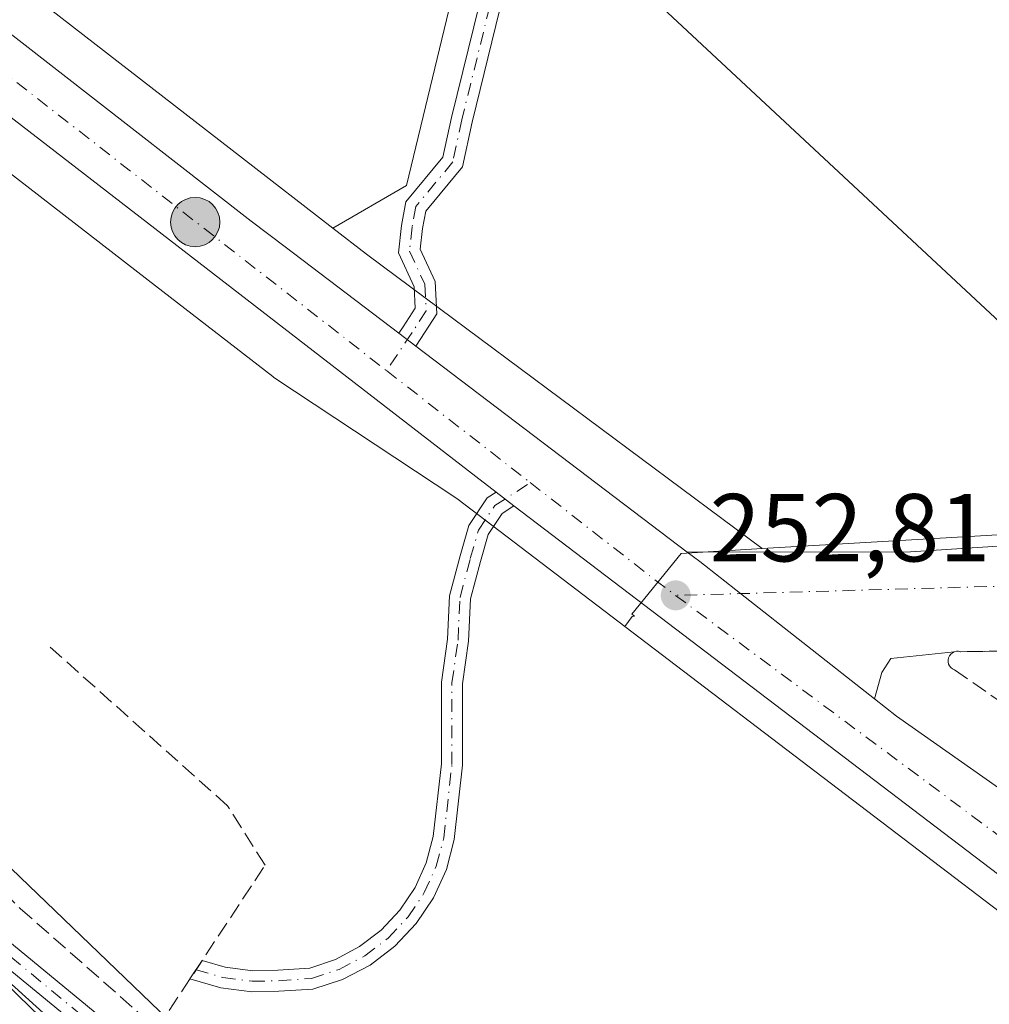
# Model space of a CAD drawing. Units: metres. Extents: x 618973 to 622475, y 4653096 to 4655470.
# Drawn here: x 621401 to 621501, y 4654476 to 4654578 of the extents above; entities that cross this region are included whole.
import ezdxf

# ---------------------------------------------------------------- set-up
doc = ezdxf.new("R2010")
doc.units = ezdxf.units.M
doc.header["$MEASUREMENT"] = 0
doc.linetypes.add('DGN Style 3', pattern=[2.307223458686699, 1.648016756204785, -0.6592067024819142])
doc.linetypes.add('DGN Style 4', pattern=[2.6384748266838614, 1.318413404963828, -0.6592067024819142, 0.001648016756204785, -0.6592067024819142])
for name, color, linetype, lineweight in [('Arbolado forestal CxS', 92, 'Continuous', 0), ('Camino Cxs', 7, 'Continuous', 0), ('Camino eje', 30, 'DGN Style 4', 13), ('Carretera de calzada única Cxs', 7, 'Continuous', 13), ('Carretera de calzada única eje', 7, 'DGN Style 4', 0), ('Curva de nivel maestra', 30, 'Continuous', 30), ('Espacio natural protegido', 121, 'Continuous', 13), ('Espacio natural protegido CxS', 121, 'Continuous', 0), ('Muro lineal', 1, 'DGN Style 3', 13), ('Núcleo urbano CxS', 7, 'Continuous', 0), ('Pastizal CxS', 92, 'Continuous', 0), ('Punto de cota en terreno', 7, 'Continuous', 0), ('Punto kilométrico de carretera', 7, 'Continuous', 0), ('Rótulo de punto de cota en terreno', 7, 'Continuous', 0), ('Suelo desnudo CxS', 253, 'Continuous', 0), ('Tendido', 6, 'Continuous', 0), ('Vía urbana Cxs', 4, 'Continuous', 0), ('Vía urbana eje', 4, 'DGN Style 4', 0)]:
    doc.layers.add(name, color=color, linetype=linetype, lineweight=lineweight)
doc.styles.add('Style-Arial', font='txt')

# ---------------------------------------------------------------- blocks, each defined once
blk = doc.blocks.new('*U19')
at = {"layer": 'Espacio natural protegido CxS', "color": 121, "linetype": 'Continuous', "lineweight": 0, "flags": 128}
blk.add_lwpolyline([(621290.3100000005, 4654589.11), (621302.4139999992, 4654577.498000001), (621318.7929999997, 4654560.113), (621344.1820000004, 4654534.240999999), (621366.6199999996, 4654510.606000001), (621387.6300000002, 4654488.978999999), (621401.598299999, 4654475.432999999), (621404.6290000001, 4654472.494000001), (621423.7610000008, 4654457.567), (621448.6799999998, 4654437.527000001), (621463.9190000005, 4654428.250999999), (621478.5720000007, 4654424.043999999), (621493.1870000004, 4654422.375999999), (621503.9870000008, 4654421.281999999)], dxfattribs=at)
blk = doc.blocks.new('5PATER')
at = {"layer": 'Pastizal CxS', "linetype": 'Continuous', "lineweight": 0}
h = blk.add_hatch(color=51, dxfattribs=at)
edge = h.paths.add_edge_path()
edge.add_ellipse((0, 0), major_axis=(-0.1095731443231308, -0.1110710700762829), ratio=0.9994222409660322, start_angle=0, end_angle=360)
blk = doc.blocks.new('*U25')
at = {"layer": 'Carretera de calzada única Cxs', "color": 7, "linetype": 'Continuous', "lineweight": 13}
for points in [[(621384.1801000005, 4654588.4901, 252.8086999999941), (621424.6101000002, 4654557.020099999, 253.6971000000049), (621428.1401000004, 4654554.340100001, 253.9440999999933), (621439.9589000001, 4654545.3737, 253.4627999999939), (621441.7144999999, 4654544.0419, 253.5105999999942), (621469.9249999998, 4654522.6402, 253.5157999999938), (621471.2301000003, 4654521.6501, 253.483699999997), (621475.4501, 4654518.3301, 252.7914000000019), (621489.3821, 4654507.3891, 252.6147999999957), (621491.6601, 4654505.600099999, 252.5911999999953), (621526.6216000002, 4654481.077500001, 252.8387999999977)], [(621512.5701000001, 4654481.290100001, 252.704899999997), (621451.9175000006, 4654527.4528, 252.777700000006), (621450.0566999996, 4654528.869100001, 252.7620000000024), (621447.9401000004, 4654530.4801, 252.7780999999959), (621325.1601, 4654625.300100001, 252.8631000000023)]]:
    blk.add_polyline3d(points, dxfattribs=at)
blk = doc.blocks.new('*U27')
at = {"layer": 'Vía urbana Cxs', "color": 4, "linetype": 'Continuous', "lineweight": 0}
blk.add_polyline3d([(621530.6300999997, 4654512.7401, 257.5950000000012), (621498.3201000001, 4654512.300100001, 253.3224999999948), (621498.1001000004, 4654512.340100001, 253.3168000000005), (621497.8800999997, 4654512.340100001, 253.3061000000016), (621497.6700999998, 4654512.290100001, 253.2890000000043), (621491.0705000004, 4654511.594900001, 252.7458999999944), (621490.1445000004, 4654510.139699999, 252.6812999999966), (621489.3821, 4654507.3891, 252.6147999999957), (621475.4501, 4654518.3301, 252.7914000000019), (621471.2301000003, 4654521.6501, 253.483699999997), (621469.9249999998, 4654522.6402, 253.5157999999938), (621493.1246999997, 4654522.656099999, 260.7825000000012), (621505.4278999995, 4654523.4498, 256.7743999999948)], dxfattribs=at)
blk = doc.blocks.new('5HITCA')
at = {"layer": 'Punto kilométrico de carretera', "linetype": 'Continuous', "lineweight": 0}
h = blk.add_hatch(color=1, dxfattribs=at)
edge = h.paths.add_edge_path()
edge.add_arc((0, 0), 0.2558578010358639, 0, 360)
at = {"layer": 'Punto kilométrico de carretera', "color": 7, "linetype": 'Continuous', "lineweight": 0}
blk.add_circle((0, 0), 0.2558578010358639, dxfattribs=at)

msp = doc.modelspace()

# ---------------------------------------------------------------- linework, layer by layer
at = {"layer": 'Arbolado forestal CxS', "color": 92, "linetype": 'Continuous', "lineweight": 0}
for points in [[(621395.1177000003, 4654766.960100001, 257.942200000005), (621395.5543000001, 4654766.477700001, 257.9214000000065), (621415.7287, 4654753.566099999, 256.8463000000047), (621428.7185000004, 4654741.175899999, 256.8056999999972), (621442.9528999999, 4654736.0295, 256.7341000000015), (621471.9694999997, 4654711.6121, 256.3649000000005), (621482.7071000002, 4654701.1139, 256.0694999999978), (621488.3558999998, 4654686.5887, 255.8502000000008), (621487.7704999996, 4654673.132099999, 255.992499999993), (621487.5487000003, 4654668.028700001, 256.1892999999982), (621476.2505000001, 4654645.433900001, 256.4464000000008), (621476.0087000001, 4654645.0131, 256.4517999999953), (621457.6901000004, 4654613.1557, 256.9567999999999), (621446.3919000002, 4654584.1051, 254.1520000000019), (621440.7427000003, 4654560.703500001, 252.5133999999962), (621433.0976999998, 4654556.2773, 252.402700000006)], [(621242.5378000002, 4654711.148499999, 253.4775999999983), (621256.1545000002, 4654693.9551, 252.8711999999941), (621286.4216999998, 4654669.904899999, 252.6345000000001), (621321.6435000002, 4654643.137700001, 252.6287000000011), (621321.6731000004, 4654643.1151, 252.6279000000068), (621321.7370999996, 4654643.065500001, 252.626099999994), (621381.2679000003, 4654596.420299999, 252.5292000000045), (621423.7121000001, 4654563.547499999, 252.4403000000021), (621433.0976999998, 4654556.2773, 252.402700000006)], [(621446.3919000002, 4654584.1051, 254.1520000000019), (621440.7427000003, 4654560.703500001, 252.5133999999962), (621433.0976999998, 4654556.2773, 252.402700000006), (621423.7121000001, 4654563.547499999, 252.4403000000021), (621381.2679000003, 4654596.420299999, 252.5292000000045)]]:
    msp.add_polyline3d(points, dxfattribs=at)
at = {"layer": 'Camino Cxs', "color": 7, "linetype": 'Continuous', "lineweight": 0, "extrusion": (-0.01727780248440146, 0.01310695908202765, 0.9997648149264567), "elevation": 50523.22208207096, "flags": 128}
msp.add_lwpolyline([(-4083854.477336788, -2317444.739091275), (-4083854.477336788, -2317446.943202761)], dxfattribs=at)
at = {"layer": 'Camino Cxs', "color": 7, "linetype": 'Continuous', "lineweight": 0, "extrusion": (-0.005341955345401901, 0.004066178821911443, 0.9999774645975159), "elevation": 15859.14456512756, "flags": 128}
msp.add_lwpolyline([(621442.5397439053, 4654502.861474758), (621444.4006012246, 4654501.445063048)], dxfattribs=at)
at = {"layer": 'Camino Cxs', "color": 7, "linetype": 'Continuous', "lineweight": 0, "extrusion": (0.03954214436908726, 0.05985783130542144, 0.9974234100170829), "elevation": 303430.4483443731, "flags": 128}
msp.add_lwpolyline([(2047010.565736638, -4215211.351634009), (2047010.565736638, -4215213.662776921)], dxfattribs=at)
at = {"layer": 'Camino Cxs', "color": 7, "linetype": 'Continuous', "lineweight": 0}
for points in [[(621492.9077000003, 4654665.6821, 256.5421000000061), (621492.8147, 4654664.5659, 256.5656000000017), (621490.3591, 4654655.834899999, 256.6637999999948), (621485.5025000004, 4654648.415300001, 256.6104999999953), (621480.5921, 4654640.983100001, 256.6159999999945), (621473.0427000001, 4654630.6525, 256.5299999999988), (621465.6611000003, 4654620.1073, 256.8329999999987), (621459.7472999999, 4654610.382300001, 256.7459999999992), (621457.0475000005, 4654605.111300001, 256.4226000000053), (621454.8267000001, 4654595.8365, 255.2176000000036), (621450.4600999998, 4654579.031500001, 253.6413999999932), (621447.5557000004, 4654567.2817, 252.8257000000012), (621446.5773, 4654562.6689, 252.7293999999966), (621442.7494999999, 4654558.0493, 253.8559999999998), (621442.4133000001, 4654556.256100001, 254.6298999999999), (621442.1851000005, 4654554.0877, 255.7725999999966), (621443.7355000004, 4654550.728499999, 257.4372000000003), (621443.8947000002, 4654547.383300001, 256.5535999999993), (621442.2427000003, 4654544.8301, 253.8782000000065), (621441.7144999999, 4654544.0419, 253.5105999999942)], [(621304.4001000002, 4654581.068700001, 250.8374999999942), (621314.7729000002, 4654571.015100001, 250.9679999999935), (621327.3219, 4654555.289100001, 251.1303999999946), (621338.7034999998, 4654543.749299999, 251.8046000000031), (621344.7663000004, 4654537.846100001, 253.7697000000044), (621359.5349000003, 4654520.377900001, 250.6233999999968), (621374.7248999998, 4654505.187899999, 251.3255000000063), (621385.8343000002, 4654495.0307, 252.0120000000024), (621396.1321, 4654484.8915, 251.3724999999977), (621410.1564999997, 4654473.3883, 251.4864999999991), (621416.3031000001, 4654469.7633, 251.5460000000021), (621423.6697000006, 4654464.798900001, 251.2385999999969), (621435.4611000001, 4654455.397700001, 250.7572999999975), (621448.7736999998, 4654444.303900001, 250.9152000000031), (621457.6212999999, 4654437.984099999, 250.9936000000016), (621463.5395000001, 4654433.934900001, 251.1536999999953), (621468.2877000002, 4654432.096899999, 251.4032000000007), (621473.9833000004, 4654430.557499999, 251.4091000000044), (621482.9159000004, 4654430.244100001, 255.4189000000042), (621491.8208999997, 4654429.766899999, 265.3334000000032), (621499.5581, 4654429.283299999, 263.3310999999958), (621508.5148999998, 4654426.840700001, 251.3479999999981)], [(621304.4001000002, 4654581.068700001, 250.8374999999942), (621314.7729000002, 4654571.015100001, 250.9679999999935), (621327.3219, 4654555.289100001, 251.1303999999946), (621338.7034999998, 4654543.749299999, 251.8046000000031), (621344.7663000004, 4654537.846100001, 253.7697000000044), (621359.5349000003, 4654520.377900001, 250.6233999999968), (621374.7248999998, 4654505.187899999, 251.3255000000063), (621385.8343000002, 4654495.0307, 252.0120000000024), (621396.1321, 4654484.8915, 251.3724999999977), (621410.1564999997, 4654473.3883, 251.4864999999991), (621416.3031000001, 4654469.7633, 251.5460000000021), (621423.6697000006, 4654464.798900001, 251.2385999999969), (621435.4611000001, 4654455.397700001, 250.7572999999975), (621448.7736999998, 4654444.303900001, 250.9152000000031), (621457.6212999999, 4654437.984099999, 250.9936000000016), (621463.5395000001, 4654433.934900001, 251.1536999999953), (621468.2877000002, 4654432.096899999, 251.4032000000007), (621473.9833000004, 4654430.557499999, 251.4091000000044), (621482.9159000004, 4654430.244100001, 255.4189000000042), (621491.8208999997, 4654429.766899999, 265.3334000000032), (621499.5581, 4654429.283299999, 263.3310999999958), (621508.5148999998, 4654426.840700001, 251.3479999999981)], [(621507.7023, 4654424.7819, 250.9569000000047), (621499.1963000001, 4654427.101700001, 262.7431999999972), (621491.6935000002, 4654427.570499999, 264.8558000000049), (621482.8185000002, 4654428.0461, 254.8469999999943), (621473.6535, 4654428.367699999, 251.2256999999954), (621467.6017000005, 4654430.0033, 251.1551999999938), (621462.5075000003, 4654431.975299999, 250.9186999999947), (621456.3607000001, 4654436.1809, 250.7581999999966), (621447.4282999998, 4654442.5613, 250.7652999999991), (621434.0708999997, 4654453.692299999, 250.5442000000039), (621422.3671000004, 4654463.023700001, 250.9360000000015), (621415.1284999996, 4654467.901900001, 251.0225999999966), (621408.8926999997, 4654471.579500001, 250.8545000000013), (621394.6596999997, 4654483.253900001, 250.4707999999955), (621384.3196999999, 4654493.4345, 250.9352999999974), (621373.2040999997, 4654503.5975, 250.454700000002), (621357.9143000003, 4654518.8873, 250.3323999999994), (621343.1551000001, 4654536.3443, 251.4324999999953), (621337.1529000001, 4654542.1885, 251.0338999999949), (621325.6743000001, 4654553.826500001, 250.6567000000068), (621313.1409, 4654569.533100001, 250.6793999999936), (621302.8762999997, 4654579.481899999, 250.4502999999968)], [(621507.7023, 4654424.7819, 250.9569000000047), (621499.1963000001, 4654427.101700001, 262.7431999999972), (621491.6935000002, 4654427.570499999, 264.8558000000049), (621482.8185000002, 4654428.0461, 254.8469999999943), (621473.6535, 4654428.367699999, 251.2256999999954), (621467.6017000005, 4654430.0033, 251.1551999999938), (621462.5075000003, 4654431.975299999, 250.9186999999947), (621456.3607000001, 4654436.1809, 250.7581999999966), (621447.4282999998, 4654442.5613, 250.7652999999991), (621434.0708999997, 4654453.692299999, 250.5442000000039), (621422.3671000004, 4654463.023700001, 250.9360000000015), (621415.1284999996, 4654467.901900001, 251.0225999999966), (621408.8926999997, 4654471.579500001, 250.8545000000013), (621394.6596999997, 4654483.253900001, 250.4707999999955), (621384.3196999999, 4654493.4345, 250.9352999999974), (621373.2040999997, 4654503.5975, 250.454700000002), (621357.9143000003, 4654518.8873, 250.3323999999994), (621343.1551000001, 4654536.3443, 251.4324999999953), (621337.1529000001, 4654542.1885, 251.0338999999949), (621325.6743000001, 4654553.826500001, 250.6567000000068), (621313.1409, 4654569.533100001, 250.6793999999936), (621302.8762999997, 4654579.481899999, 250.4502999999968)], [(621450.4600999998, 4654579.031500001, 253.6413999999932), (621447.5557000004, 4654567.2817, 252.8257000000012), (621446.5773, 4654562.6689, 252.7293999999966), (621442.7494999999, 4654558.0493, 253.8559999999998), (621442.4133000001, 4654556.256100001, 254.6298999999999), (621442.1851000005, 4654554.0877, 255.7725999999966), (621443.7355000004, 4654550.728499999, 257.4372000000003), (621443.8947000002, 4654547.383300001, 256.5535999999993), (621442.2427000003, 4654544.8301, 253.8782000000065), (621441.7144999999, 4654544.0419, 253.5105999999942), (621439.9589000001, 4654545.3737, 253.4627999999939), (621440.4052999998, 4654546.040100001, 253.7252000000008), (621441.6634999998, 4654547.9849, 254.7341000000015), (621441.5582999998, 4654550.195699999, 255.3699000000051), (621439.9336999999, 4654553.715700001, 254.9244999999937), (621440.2346999999, 4654556.5745, 255.0967999999993), (621440.6920999996, 4654559.0145, 254.9005999999936), (621444.5374999996, 4654563.655300001, 252.8509999999951), (621445.4111000003, 4654567.7741, 252.8059000000067), (621448.3274999997, 4654579.572100001, 253.6423000000068)], [(621439.9589000001, 4654545.3737, 253.4627999999939), (621440.4052999998, 4654546.040100001, 253.7252000000008), (621441.6634999998, 4654547.9849, 254.7341000000015), (621441.5582999998, 4654550.195699999, 255.3699000000051), (621439.9336999999, 4654553.715700001, 254.9244999999937), (621440.2346999999, 4654556.5745, 255.0967999999993), (621440.6920999996, 4654559.0145, 254.9005999999936), (621444.5374999996, 4654563.655300001, 252.8509999999951), (621445.4111000003, 4654567.7741, 252.8059000000067), (621448.3274999997, 4654579.572100001, 253.6423000000068)], [(621419.5185000002, 4654480.2325, 251.7440999999963), (621421.9030999999, 4654479.545700001, 251.7814999999973), (621424.7792999997, 4654479.170700001, 251.7648000000045), (621427.3837000001, 4654479.234099999, 251.8007000000071), (621430.6967000002, 4654479.451300001, 251.6033000000025), (621433.3797000004, 4654480.3507, 251.465200000006), (621435.8793000003, 4654481.677300001, 251.4008000000031), (621438.1278999997, 4654483.395099999, 251.375), (621440.0648999996, 4654485.458100001, 251.4042000000045), (621441.6379000006, 4654487.8103, 251.3778000000021), (621442.8043000001, 4654490.388499999, 251.3224999999948), (621443.5330999997, 4654493.1227, 251.3130999999994), (621444.3689000001, 4654500.6459, 251.3358000000007), (621444.3689000001, 4654509.129899999, 251.4493999999977), (621445.0077000001, 4654513.6009, 251.6057000000001), (621445.2222999996, 4654518.1097, 251.880799999999), (621446.3130999999, 4654522.2545, 252.2899000000034), (621447.2100999998, 4654525.394099999, 252.5513999999966), (621449.1250999998, 4654528.2665, 252.7421999999933), (621450.0566999996, 4654528.869100001, 252.7620000000024)], [(621451.9175000006, 4654527.4527, 252.777700000006), (621450.7027000004, 4654526.6669, 252.719299999997), (621449.2311000006, 4654524.4595, 252.5660000000062), (621448.4347000001, 4654521.672300001, 252.3457000000053), (621447.4086999996, 4654517.773700001, 251.9505000000063), (621447.2002999998, 4654513.3925, 251.622199999998), (621446.5689000003, 4654508.9735, 251.4367000000057), (621446.5689000003, 4654500.5241, 251.3245000000024), (621445.7117, 4654492.8081, 251.3166000000056), (621444.8888999998, 4654489.6841, 251.3236000000034), (621443.5597000001, 4654486.739700001, 251.3349000000017), (621441.7609000001, 4654484.056299999, 251.3447000000015), (621439.5422999999, 4654481.7083, 251.3472000000038), (621436.9650999998, 4654479.760299999, 251.4036999999953), (621434.1004999997, 4654478.2667, 251.4529000000039), (621431.0280999999, 4654477.268300001, 251.504700000005), (621427.4824999999, 4654477.035900001, 251.6076999999932), (621424.6630999995, 4654476.967300001, 251.581600000005), (621421.4539000001, 4654477.385700001, 251.6633000000002), (621418.2478999998, 4654478.3091, 251.9098999999987)]]:
    msp.add_polyline3d(points, dxfattribs=at)
msp.add_polyline3d([(621451.9175000006, 4654527.4528, 252.777700000006), (621450.7027000004, 4654526.6669, 252.719299999997), (621449.2311000006, 4654524.4595, 252.5660000000062), (621448.4347000001, 4654521.672300001, 252.3457000000053), (621447.4086999996, 4654517.773700001, 251.9505000000063), (621447.2002999998, 4654513.3925, 251.622199999998), (621446.5689000003, 4654508.9735, 251.4367000000057), (621446.5689000003, 4654500.5241, 251.3245000000024), (621445.7117, 4654492.8081, 251.3166000000056), (621444.8888999998, 4654489.6841, 251.3236000000034), (621443.5597000001, 4654486.739700001, 251.3349000000017), (621441.7609000001, 4654484.056299999, 251.3447000000015), (621439.5422999999, 4654481.7083, 251.3472000000038), (621436.9650999998, 4654479.760299999, 251.4036999999953), (621434.1004999997, 4654478.2667, 251.4529000000039), (621431.0280999999, 4654477.268300001, 251.504700000005), (621427.4824999999, 4654477.035900001, 251.6076999999932), (621424.6630999995, 4654476.967300001, 251.581600000005), (621421.4539000001, 4654477.385700001, 251.6633000000002), (621418.2478999998, 4654478.3091, 251.9098999999987), (621419.5185000002, 4654480.2325, 251.7440999999963), (621421.9030999999, 4654479.545700001, 251.7814999999973), (621424.7792999997, 4654479.170700001, 251.7648000000045), (621427.3837000001, 4654479.234099999, 251.8007000000071), (621430.6967000002, 4654479.451300001, 251.6033000000025), (621433.3797000004, 4654480.3507, 251.465200000006), (621435.8793000003, 4654481.677300001, 251.4008000000031), (621438.1278999997, 4654483.395099999, 251.375), (621440.0648999996, 4654485.458100001, 251.4042000000045), (621441.6379000006, 4654487.8103, 251.3778000000021), (621442.8043000001, 4654490.388499999, 251.3224999999948), (621443.5330999997, 4654493.1227, 251.3130999999994), (621444.3689000001, 4654500.6459, 251.3358000000007), (621444.3689000001, 4654509.129899999, 251.4493999999977), (621445.0077000001, 4654513.6009, 251.6057000000001), (621445.2222999996, 4654518.1097, 251.880799999999), (621446.3130999999, 4654522.2545, 252.2899000000034), (621447.2100999998, 4654525.394099999, 252.5513999999966), (621449.1250999998, 4654528.2665, 252.7421999999933), (621450.0566999996, 4654528.869100001, 252.7620000000024)], close=True, dxfattribs=at)
at = {"layer": 'Camino eje', "color": 30, "linetype": 'DGN Style 4', "lineweight": 13}
for points in [[(621492.2001, 4654670.4373, 256.4611000000005), (621491.7273000004, 4654664.7623, 256.6294999999955), (621489.3459000001, 4654656.295700001, 256.6524999999965), (621484.5834999997, 4654649.0197, 256.6046000000061), (621479.6886999998, 4654641.611300001, 256.5966999999946), (621472.1479000002, 4654631.292500001, 256.6058000000049), (621464.7396999998, 4654620.709100001, 256.930600000007), (621458.7865000004, 4654610.919500001, 256.8527999999933), (621456.0083, 4654605.4955, 256.600099999996), (621453.7594999997, 4654596.1029, 255.2657999999938), (621449.3936999999, 4654579.301700001, 253.639599999995), (621446.4833000004, 4654567.527899999, 252.8130999999994), (621445.5573000005, 4654563.1621, 252.799199999994), (621441.7209000001, 4654558.5319, 254.2131999999983), (621441.3239000002, 4654556.415300001, 254.8173999999999), (621441.0592999998, 4654553.901699999, 255.4039000000048), (621442.6469000002, 4654550.462099999, 256.2082999999984), (621442.7790999999, 4654547.6841, 255.3426000000036), (621441.3239000002, 4654545.4351, 253.8444000000018), (621438.6781000001, 4654541.486099999, 252.875199999995)], [(621303.6381000001, 4654580.2753, 250.6477000000014), (621313.9568999996, 4654570.2741, 250.823000000004), (621326.4981000006, 4654554.557700001, 250.9100000000035), (621337.9282999998, 4654542.968900001, 251.4639000000025), (621343.9606999997, 4654537.0953, 252.6604999999981), (621358.7244999995, 4654519.6327, 250.4897000000055), (621373.9644999999, 4654504.392700001, 250.8727000000072), (621385.0771000005, 4654494.2327, 251.4609000000055), (621395.3958999999, 4654484.072699999, 250.9146999999939), (621409.5247, 4654472.483899999, 251.1647999999986), (621415.7159000002, 4654468.8325, 251.2829999999958), (621423.0182999996, 4654463.9113, 251.0887999999977), (621434.7659, 4654454.545100001, 250.6579000000056), (621448.1009000001, 4654443.432499999, 250.8429000000033), (621456.9908999996, 4654437.0825, 250.8928000000014), (621463.0235000001, 4654432.9551, 251.0543000000035), (621467.9446999999, 4654431.050100001, 251.2798000000039), (621473.8185000002, 4654429.4625, 251.3187000000034), (621482.8673, 4654429.145099999, 255.132500000007), (621491.7572999997, 4654428.6687, 265.0954999999958), (621499.3772999998, 4654428.192500001, 263.2067999999999), (621508.1085000001, 4654425.8113, 251.1714000000065)], [(621418.8831000002, 4654479.2709, 251.7945000000036), (621421.6785000004, 4654478.465700001, 251.7050000000018), (621424.7210999997, 4654478.0689, 251.6316999999981), (621427.4331, 4654478.1351, 251.6607999999979), (621430.8639000002, 4654478.3599, 251.5399000000034), (621433.7412999999, 4654479.308900001, 251.4569000000047), (621436.4228999997, 4654480.7191, 251.3993000000046), (621438.8355, 4654482.552100001, 251.3390999999974), (621440.9130999995, 4654484.7575, 251.369200000001), (621442.5987, 4654487.2751, 251.3392000000022), (621443.8465, 4654490.0361, 251.3234999999986), (621444.6222999999, 4654492.9649, 251.3147999999928), (621445.4688999997, 4654500.584899999, 251.3300000000018), (621445.4688999997, 4654509.051700001, 251.443299999999), (621446.1039000005, 4654513.4967, 251.6147999999957), (621446.3154999996, 4654517.9417, 251.9162000000069), (621447.3739, 4654521.963300001, 252.3246000000072), (621448.2204999998, 4654524.926700001, 252.5586999999941), (621449.9139, 4654527.466700001, 252.7418000000035), (621453.6057000002, 4654529.8551, 252.8279999999941)]]:
    msp.add_polyline3d(points, dxfattribs=at)
at = {"layer": 'Carretera de calzada única Cxs', "color": 7, "linetype": 'Continuous', "lineweight": 13, "extrusion": (0.4223124584105483, 0.5462170364465354, 0.7233941778634958), "elevation": 2805011.91234465, "flags": 128}
msp.add_lwpolyline([(2355353.194572425, -2938547.043774006), (2355355.854442839, -2938547.018083037), (2355510.985849853, -2938546.897344638), (2355555.550626025, -2938546.7073006), (2355560.283534942, -2938546.722817054)], dxfattribs=at)
at = {"layer": 'Carretera de calzada única Cxs', "color": 7, "linetype": 'Continuous', "lineweight": 13, "extrusion": (-0.01727780248440146, 0.01310695908202765, 0.9997648149264567), "elevation": 50523.22208207096, "flags": 128}
msp.add_lwpolyline([(-4083854.477336788, -2317444.739091275), (-4083854.477336788, -2317446.943202761)], dxfattribs=at)
at = {"layer": 'Carretera de calzada única Cxs', "color": 7, "linetype": 'Continuous', "lineweight": 13, "extrusion": (-0.0001169939266624539, 8.875663033844063e-05, 0.9999999892173408), "elevation": 593.9273358161828, "flags": 128}
msp.add_lwpolyline([(621441.7399061841, 4654544.007518653), (621469.9504065996, 4654522.60581857)], dxfattribs=at)
at = {"layer": 'Carretera de calzada única Cxs', "color": 7, "linetype": 'Continuous', "lineweight": 13, "extrusion": (-0.005341955345401901, 0.004066178821911443, 0.9999774645975159), "elevation": 15859.14456512756, "flags": 128}
msp.add_lwpolyline([(621442.5397439053, 4654502.861474758), (621444.4006012246, 4654501.445063048)], dxfattribs=at)
at = {"layer": 'Carretera de calzada única Cxs', "color": 7, "linetype": 'Continuous', "lineweight": 13, "extrusion": (-0.1480863701022715, -0.2013481526049276, 0.9682609918986285), "elevation": -1028965.973656612, "flags": 128}
msp.add_lwpolyline([(-2257063.452027533, 3987177.16545319), (-2257060.557016543, 3987177.071031019), (-2257017.863406416, 3987178.061663634)], dxfattribs=at)
at = {"layer": 'Carretera de calzada única Cxs', "color": 7, "linetype": 'Continuous', "lineweight": 13}
for points in [[(621176.3941000003, 4654768.0931, 253.8527999999933), (621176.9001000002, 4654766.4001, 253.9333000000042), (621178.1700999998, 4654756.600099999, 253.9918999999936), (621180.2701000003, 4654750.960100001, 253.588699999993), (621181.3300999999, 4654749.2601, 253.4516000000003), (621192.8501000004, 4654736.4301, 252.9646999999968), (621204.1101000002, 4654726.950099999, 252.872000000003), (621236.1401000004, 4654702.630100001, 253.1757999999973), (621246.6700999998, 4654694.5701, 253.1707000000024), (621254.7301000003, 4654688.450099999, 253.0587999999989), (621270.4600999998, 4654676.0801, 252.9628999999986), (621285.5900999998, 4654664.770099999, 253.0758999999962), (621297.2301000003, 4654655.670100001, 253.0997999999963), (621328.7500999998, 4654630.920100001, 253.2385999999969), (621339.2100999998, 4654622.8201, 252.857799999998), (621384.1801000005, 4654588.4901, 252.8086999999941), (621424.6101000002, 4654557.020099999, 253.6971000000049), (621428.1401000004, 4654554.340100001, 253.9440999999933), (621439.9589000001, 4654545.3737, 253.4627999999939)], [(621563.2021000005, 4654449.046900001, 252.5687000000034), (621562.1801000005, 4654449.710100001, 252.5650000000023), (621543.9101, 4654461.600099999, 252.6466999999975), (621512.5701000001, 4654481.290100001, 252.704899999997), (621451.9175000006, 4654527.4527, 252.777700000006)], [(621469.9249999998, 4654522.6402, 253.5157999999938), (621471.2301000003, 4654521.6501, 253.483699999997), (621475.4501, 4654518.3301, 252.7914000000019), (621489.3821, 4654507.389000001, 252.6147999999957)]]:
    msp.add_polyline3d(points, dxfattribs=at)
at = {"layer": 'Carretera de calzada única eje', "color": 7, "linetype": 'DGN Style 4', "lineweight": 0, "extrusion": (0.05250556628102838, 0.0664978684642234, 0.9964041343748145), "elevation": 342398.0431012837, "flags": 128}
msp.add_lwpolyline([(2396865.738783242, -4023635.677894146), (2396837.701199964, -4023636.155895432), (2396674.718215913, -4023637.212219264)], dxfattribs=at)
at = {"layer": 'Carretera de calzada única eje', "color": 7, "linetype": 'DGN Style 4', "lineweight": 0, "extrusion": (0.001967478801426868, -0.001532982256876432, 0.9999968894914454), "elevation": -5659.787673108553, "flags": 128}
msp.add_lwpolyline([(621436.9777827091, 4654538.278912133), (621451.9054466819, 4654526.647898468)], dxfattribs=at)
at = {"layer": 'Carretera de calzada única eje', "color": 7, "linetype": 'DGN Style 4', "lineweight": 0, "extrusion": (0.4916397051063029, 0.635826103615681, 0.5949920724882717), "elevation": 3265153.280030394, "flags": 128}
msp.add_lwpolyline([(2355531.791523102, -2416836.125393588), (2355514.862254936, -2416836.020383404), (2355512.682637554, -2416836.091053764)], dxfattribs=at)
at = {"layer": 'Carretera de calzada única eje', "color": 7, "linetype": 'DGN Style 4', "lineweight": 0, "extrusion": (0.01856209967428208, 0.0212551827870897, 0.9996017535300594), "elevation": 110721.1531086757, "flags": 128}
msp.add_lwpolyline([(2593542.309497082, -3913060.406674356), (2593485.385879271, -3913064.900037632), (2593477.415962563, -3913066.005660142)], dxfattribs=at)
at = {"layer": 'Curva de nivel maestra', "color": 30, "linetype": 'Continuous', "lineweight": 30, "elevation": 250, "flags": 128}
msp.add_lwpolyline([(621298.9051000001, 4654582.630899999), (621305.7843000004, 4654575.487199999), (621314.2510000002, 4654566.0944), (621319.2780999999, 4654560.273600001), (621324.4375, 4654554.585100001), (621332.1103999997, 4654546.250700001), (621340.8416999998, 4654537.122500001), (621350.2344000004, 4654527.2006), (621357.9073000001, 4654518.733899999), (621367.4323000005, 4654509.4735), (621378.5449000001, 4654498.625600001), (621383.9654999999, 4654492.526500001), (621384.6500000004, 4654491.890100001), (621389.2800000003, 4654487.190099999), (621408.1900000004, 4654470.100099999), (621420.6100000005, 4654460.850099999), (621436.1600000003, 4654448.7301), (621451.9900000002, 4654435.9001), (621462.7300000006, 4654428.970100001), (621471.4100000003, 4654425.920100001), (621482.4500000002, 4654424.440099999), (621490.4600000001, 4654423.970100001), (621503.2400000002, 4654421.440099999)], dxfattribs=at)
at = {"layer": 'Espacio natural protegido', "color": 121, "linetype": 'Continuous', "lineweight": 13, "flags": 128}
msp.add_lwpolyline([(621290.3100000012, 4654589.110000002), (621302.4140000021, 4654577.498000002), (621318.7930000003, 4654560.112999998), (621344.182000001, 4654534.241000001), (621366.6200000001, 4654510.606000001), (621387.6300000009, 4654488.978999998), (621401.5983000017, 4654475.432999998), (621404.6290000007, 4654472.494), (621423.7610000013, 4654457.567), (621448.6800000004, 4654437.527000002), (621463.919000001, 4654428.250999998), (621478.5720000013, 4654424.043999998), (621493.187000001, 4654422.376), (621503.9870000014, 4654421.281999998)], dxfattribs=at)
at = {"layer": 'Muro lineal', "color": 1, "linetype": 'DGN Style 3', "lineweight": 13}
for points in [[(621384.1401000004, 4654501.9801, 252.8497000000062), (621400.6101000002, 4654485.640100001, 251.9585999999981), (621414.8201000001, 4654473.120100001, 252.1205999999947), (621426.0500999996, 4654490.120100001, 252.000199999995), (621422.1501000002, 4654496.300100001, 251.3494999999967), (621403.3000999996, 4654513.1601, 253.0623000000051)], [(621530.6300999997, 4654512.7401, 257.5950000000012), (621498.3201000001, 4654512.300100001, 253.3224999999948), (621498.1001000004, 4654512.340100001, 253.3168000000005), (621497.8800999997, 4654512.340100001, 253.3061000000016), (621497.6700999998, 4654512.290100001, 253.2890000000043), (621497.4700999996, 4654512.190099999, 253.2638000000007), (621497.3000999996, 4654512.050100001, 253.2287000000069), (621497.1601, 4654511.870100001, 253.1916000000056), (621497.0701000001, 4654511.670100001, 253.156799999997), (621497.0201000003, 4654511.460100001, 253.1245999999956), (621497.0301000001, 4654511.2401, 253.0960999999952), (621497.0800999999, 4654511.020099999, 253.0706000000064), (621497.1801000005, 4654510.8301, 253.0525999999954), (621497.3201000001, 4654510.6601, 253.039499999999), (621497.4901000002, 4654510.520099999, 253.0320999999967), (621497.6901000004, 4654510.4301, 253.0356000000029), (621532.3701, 4654486.360099999, 256.8874999999971)]]:
    msp.add_polyline3d(points, dxfattribs=at)
at = {"layer": 'Núcleo urbano CxS', "color": 7, "linetype": 'Continuous', "lineweight": 0, "extrusion": (-0.02895383056939811, -0.09190975944484465, 0.9953463074800395), "elevation": -445538.9842992901, "flags": 128}
msp.add_lwpolyline([(-805736.8858743968, 4604695.494661605), (-805745.7171882214, 4604686.983050322), (-805774.22390071, 4604676.090844516)], dxfattribs=at)
at = {"layer": 'Núcleo urbano CxS', "color": 7, "linetype": 'Continuous', "lineweight": 0}
for points in [[(621242.5378000002, 4654711.148499999, 253.4775999999983), (621256.1545000002, 4654693.9551, 252.8711999999941), (621286.4216999998, 4654669.904899999, 252.6345000000001), (621321.6435000002, 4654643.137700001, 252.6287000000011), (621321.6731000004, 4654643.1151, 252.6279000000068), (621321.7370999996, 4654643.065500001, 252.626099999994), (621381.2679000003, 4654596.420299999, 252.5292000000045), (621423.7121000001, 4654563.547499999, 252.4403000000021), (621433.0976999998, 4654556.2773, 252.402700000006)], [(621276.2287, 4654657.568299999, 252.8849999999948), (621276.5352999996, 4654657.3247, 252.891300000003), (621276.6420999998, 4654657.2413, 252.8932000000059), (621276.6716999998, 4654657.218699999, 252.8938000000053), (621311.9153000005, 4654630.4351, 252.757500000007), (621371.4171000002, 4654583.8123, 252.1781000000047), (621371.4527000004, 4654583.784700001, 252.1772999999957), (621413.9140999997, 4654550.898499999, 252.1401000000042), (621426.8517000005, 4654540.876900001, 252.2363999999943), (621426.8806999996, 4654540.854499999, 252.2354999999953), (621426.9769000001, 4654540.7819, 252.232600000003), (621445.8891000003, 4654528.273700001, 252.6592999999993), (621446.1146999998, 4654528.099300001, 252.6720999999961), (621463.4271, 4654514.922900001, 252.6352000000043)], [(621381.2679000003, 4654596.420299999, 252.5292000000045), (621423.7121000001, 4654563.547499999, 252.4403000000021), (621433.0976999998, 4654556.2773, 252.402700000006), (621436.5881000003, 4654553.5735, 252.4161000000022), (621444.1788999997, 4654547.928500001, 252.6536000000051), (621477.6930999998, 4654523.004699999, 252.4400000000023), (621469.2855000002, 4654522.5145, 252.6034000000073), (621464.1530999999, 4654516.1939, 252.7219999999943), (621464.4360999997, 4654515.994700001, 252.7179999999935), (621464.1875, 4654515.9463, 252.710500000001), (621463.4271, 4654514.922900001, 252.6352000000043), (621446.1146999998, 4654528.099300001, 252.6720999999961), (621445.8891000003, 4654528.273700001, 252.6592999999993), (621426.9769000001, 4654540.7819, 252.232600000003), (621426.8806999996, 4654540.854499999, 252.2354999999953), (621426.8517000005, 4654540.876900001, 252.2363999999943), (621413.9140999997, 4654550.898499999, 252.1401000000042), (621371.4527000004, 4654583.784700001, 252.1772999999957)], [(621433.0976999998, 4654556.2773, 252.402700000006), (621436.5881000003, 4654553.5735, 252.4161000000022), (621444.1788999997, 4654547.928500001, 252.6536000000051), (621477.6930999998, 4654523.004699999, 252.4400000000023)], [(621510.7531000003, 4654478.902899999, 252.2777999999962), (621463.4271, 4654514.922900001, 252.6352000000043), (621464.1875, 4654515.9463, 252.710500000001), (621464.4360999997, 4654515.994700001, 252.7179999999935), (621464.1530999999, 4654516.1939, 252.7219999999943), (621469.2855000002, 4654522.5145, 252.6034000000073), (621477.6930999998, 4654523.004699999, 252.4400000000023), (621508.1401000004, 4654524.779899999, 253.4896000000008)], [(621477.6930999998, 4654523.004699999, 252.4400000000023), (621469.2855000002, 4654522.5145, 252.6034000000073), (621464.1530999999, 4654516.1939, 252.7219999999943), (621464.4360999997, 4654515.994700001, 252.7179999999935), (621464.1875, 4654515.9463, 252.710500000001), (621463.4271, 4654514.922900001, 252.6352000000043)], [(621477.6930999998, 4654523.004699999, 252.4400000000023), (621469.2855000002, 4654522.5145, 252.6034000000073), (621464.1530999999, 4654516.1939, 252.7219999999943), (621464.4360999997, 4654515.994700001, 252.7179999999935), (621464.1875, 4654515.9463, 252.710500000001), (621463.4271, 4654514.922900001, 252.6352000000043)], [(621463.4271, 4654514.922900001, 252.6352000000043), (621510.7531000003, 4654478.902899999, 252.2777999999962), (621510.9741000002, 4654478.7499, 252.2902999999933), (621519.1105000004, 4654473.637900001, 252.2329000000027), (621520.3269999997, 4654476.008300001, 252.6113000000041)]]:
    msp.add_polyline3d(points, dxfattribs=at)
at = {"layer": 'Pastizal CxS', "color": 92, "linetype": 'Continuous', "lineweight": 0, "extrusion": (-0.02895383056939811, -0.09190975944484465, 0.9953463074800395), "elevation": -445538.9842992901, "flags": 128}
msp.add_lwpolyline([(-805736.8858743968, 4604695.494661605), (-805745.7171882214, 4604686.983050322), (-805774.22390071, 4604676.090844516)], dxfattribs=at)
at = {"layer": 'Pastizal CxS', "color": 92, "linetype": 'Continuous', "lineweight": 0}
for points in [[(621395.1177000003, 4654766.960100001, 257.942200000005), (621395.5543000001, 4654766.477700001, 257.9214000000065), (621415.7287, 4654753.566099999, 256.8463000000047), (621428.7185000004, 4654741.175899999, 256.8056999999972), (621442.9528999999, 4654736.0295, 256.7341000000015), (621471.9694999997, 4654711.6121, 256.3649000000005), (621482.7071000002, 4654701.1139, 256.0694999999978), (621488.3558999998, 4654686.5887, 255.8502000000008), (621487.7704999996, 4654673.132099999, 255.992499999993), (621487.5487000003, 4654668.028700001, 256.1892999999982), (621476.2505000001, 4654645.433900001, 256.4464000000008), (621476.0087000001, 4654645.0131, 256.4517999999953), (621457.6901000004, 4654613.1557, 256.9567999999999), (621446.3919000002, 4654584.1051, 254.1520000000019), (621440.7427000003, 4654560.703500001, 252.5133999999962), (621433.0976999998, 4654556.2773, 252.402700000006)], [(621276.2287, 4654657.568299999, 252.8849999999948), (621276.5352999996, 4654657.3247, 252.891300000003), (621276.6420999998, 4654657.2413, 252.8932000000059), (621276.6716999998, 4654657.218699999, 252.8938000000053), (621311.9153000005, 4654630.4351, 252.757500000007), (621371.4171000002, 4654583.8123, 252.1781000000047), (621371.4527000004, 4654583.784700001, 252.1772999999957), (621413.9140999997, 4654550.898499999, 252.1401000000042), (621426.8517000005, 4654540.876900001, 252.2363999999943), (621426.8806999996, 4654540.854499999, 252.2354999999953), (621426.9769000001, 4654540.7819, 252.232600000003), (621445.8891000003, 4654528.273700001, 252.6592999999993), (621446.1146999998, 4654528.099300001, 252.6720999999961), (621463.4271, 4654514.922900001, 252.6352000000043)], [(621254.8274999997, 4654617.5931, 250.6774000000005), (621260.1560000004, 4654615.1205, 250.7491000000009), (621283.2496999997, 4654604.404100001, 250.9256000000023), (621373.3589000005, 4654515.061899999, 250.8830000000016), (621436.8651000002, 4654454.012700001, 250.7635000000009), (621456.8589000005, 4654438.527899999, 250.9676000000036), (621474.8087999999, 4654426.7316, 251.1953000000067), (621482.0191000003, 4654422.629699999, 250.2939999999944), (621500.2500999998, 4654420.8201, 249.8723999999929), (621509.9700999996, 4654418.5001, 249.9156999999978), (621515.2401000002, 4654416.350099999, 249.8864000000031), (621518.6101000002, 4654413.460100001, 249.8540999999968), (621523.9250999996, 4654405.1929, 249.7339999999967), (621534.4993000003, 4654400.793099999, 250.7406000000047), (621535.1010999996, 4654401.473900001, 250.7458999999944), (621535.5302999998, 4654401.9593, 250.751099999994), (621536.2421000004, 4654402.764699999, 250.7606999999989)], [(621509.9700999996, 4654418.5001, 249.9156999999978), (621500.2500999998, 4654420.8201, 249.8723999999929), (621482.0191000003, 4654422.629699999, 250.2939999999944), (621474.8087999999, 4654426.7316, 251.1953000000067), (621456.8589000005, 4654438.527899999, 250.9676000000036), (621436.8651000002, 4654454.012700001, 250.7635000000009), (621373.3589000005, 4654515.061899999, 250.8830000000016), (621283.2496999997, 4654604.404100001, 250.9256000000023)], [(621371.4527000004, 4654583.784700001, 252.1772999999957), (621413.9140999997, 4654550.898499999, 252.1401000000042), (621426.8517000005, 4654540.876900001, 252.2363999999943), (621426.8806999996, 4654540.854499999, 252.2354999999953), (621426.9769000001, 4654540.7819, 252.232600000003), (621445.8891000003, 4654528.273700001, 252.6592999999993), (621446.1146999998, 4654528.099300001, 252.6720999999961), (621463.4271, 4654514.922900001, 252.6352000000043), (621510.7531000003, 4654478.902899999, 252.2777999999962)], [(621508.1401000004, 4654524.779899999, 253.4896000000008), (621477.6930999998, 4654523.004699999, 252.4400000000023), (621444.1788999997, 4654547.928500001, 252.6536000000051), (621436.5881000003, 4654553.5735, 252.4161000000022), (621433.0976999998, 4654556.2773, 252.402700000006), (621440.7427000003, 4654560.703500001, 252.5133999999962), (621446.3919000002, 4654584.1051, 254.1520000000019)], [(621433.0976999998, 4654556.2773, 252.402700000006), (621436.5881000003, 4654553.5735, 252.4161000000022), (621444.1788999997, 4654547.928500001, 252.6536000000051), (621477.6930999998, 4654523.004699999, 252.4400000000023)], [(621463.4271, 4654514.922900001, 252.6352000000043), (621510.7531000003, 4654478.902899999, 252.2777999999962), (621510.9741000002, 4654478.7499, 252.2902999999933), (621519.1105000004, 4654473.637900001, 252.2329000000027), (621520.3269999997, 4654476.008300001, 252.6113000000041)]]:
    msp.add_polyline3d(points, dxfattribs=at)
at = {"layer": 'Suelo desnudo CxS', "color": 253, "linetype": 'Continuous', "lineweight": 0}
for points in [[(621254.8274999997, 4654617.5931, 250.6774000000005), (621260.1560000004, 4654615.1205, 250.7491000000009), (621283.2496999997, 4654604.404100001, 250.9256000000023), (621373.3589000005, 4654515.061899999, 250.8830000000016), (621436.8651000002, 4654454.012700001, 250.7635000000009), (621456.8589000005, 4654438.527899999, 250.9676000000036), (621474.8087999999, 4654426.7316, 251.1953000000067), (621482.0191000003, 4654422.629699999, 250.2939999999944), (621500.2500999998, 4654420.8201, 249.8723999999929), (621509.9700999996, 4654418.5001, 249.9156999999978), (621515.2401000002, 4654416.350099999, 249.8864000000031), (621518.6101000002, 4654413.460100001, 249.8540999999968), (621523.9250999996, 4654405.1929, 249.7339999999967), (621534.4993000003, 4654400.793099999, 250.7406000000047), (621535.1010999996, 4654401.473900001, 250.7458999999944), (621535.5302999998, 4654401.9593, 250.751099999994), (621536.2421000004, 4654402.764699999, 250.7606999999989)], [(621283.2496999997, 4654604.404100001, 250.9256000000023), (621373.3589000005, 4654515.061899999, 250.8830000000016), (621436.8651000002, 4654454.012700001, 250.7635000000009), (621456.8589000005, 4654438.527899999, 250.9676000000036), (621474.8087999999, 4654426.7316, 251.1953000000067), (621482.0191000003, 4654422.629699999, 250.2939999999944), (621500.2500999998, 4654420.8201, 249.8723999999929), (621509.9700999996, 4654418.5001, 249.9156999999978)]]:
    msp.add_polyline3d(points, dxfattribs=at)
at = {"layer": 'Tendido', "color": 6, "linetype": 'Continuous', "lineweight": 0}
msp.add_polyline3d([(621214.6591999996, 4654817.700099999, 259.982799999998), (621345.3518000003, 4654694.5833, 256.937699999995), (621460.2747999998, 4654585.7851, 255.6977000000043), (621525.2566000001, 4654525.248299999, 255.1067999999941), (621663.9447999997, 4654530.378900001, 260.8125)], dxfattribs=at)
at = {"layer": 'Vía urbana Cxs', "color": 4, "linetype": 'Continuous', "lineweight": 0, "extrusion": (-0.03179718748170487, 0.9945454031916665, 0.09933971944081063), "elevation": 4609398.284331429, "flags": 128}
msp.add_lwpolyline([(-769888.9831033936, -459917.7645869433), (-769912.1714634076, -459910.4617640888), (-769924.493743053, -459914.4897884028)], dxfattribs=at)
at = {"layer": 'Vía urbana Cxs', "color": 4, "linetype": 'Continuous', "lineweight": 0}
for points in [[(621469.9249999998, 4654522.6402, 253.5157999999938), (621471.2301000003, 4654521.6501, 253.483699999997), (621475.4501, 4654518.3301, 252.7914000000019), (621489.3821, 4654507.389000001, 252.6147999999957)], [(621530.6300999997, 4654512.7401, 257.5950000000012), (621498.3201000001, 4654512.300100001, 253.3224999999948), (621498.1001000004, 4654512.340100001, 253.3168000000005), (621497.8800999997, 4654512.340100001, 253.3061000000016), (621497.6700999998, 4654512.290100001, 253.2890000000043)], [(621497.6700999998, 4654512.290100001, 253.2890000000043), (621491.0705000004, 4654511.594900001, 252.7458999999944), (621490.1445000004, 4654510.139699999, 252.6812999999966), (621489.3821, 4654507.389000001, 252.6147999999957)]]:
    msp.add_polyline3d(points, dxfattribs=at)
at = {"layer": 'Vía urbana eje', "color": 4, "linetype": 'DGN Style 4', "lineweight": 0, "extrusion": (0.02710977302920731, -0.9985540995008818, 0.04641950642012443), "elevation": -4630928.566875903, "flags": 128}
msp.add_lwpolyline([(747602.2045282936, 215451.7036156751), (747565.64449298, 215450.4580730221), (747558.9020905074, 215450.5223423023)], dxfattribs=at)

# ---------------------------------------------------------------- block references
at = {"layer": 'Carretera de calzada única Cxs', "color": 7, "linetype": 'Continuous', "lineweight": 13}
msp.add_blockref('*U25', (0, 0), dxfattribs=at)
at = {"layer": 'Espacio natural protegido CxS', "color": 121, "linetype": 'Continuous', "lineweight": 0}
msp.add_blockref('*U19', (0, 0), dxfattribs=at)
at = {"layer": 'Punto de cota en terreno', "color": 7, "linetype": 'Continuous', "lineweight": 0, "xscale": 10, "yscale": 10, "zscale": 10}
msp.add_blockref('5PATER', (621468.7199999997, 4654518.15, 252.8099999999977), dxfattribs=at)
at = {"layer": 'Punto kilométrico de carretera', "color": 7, "linetype": 'Continuous', "lineweight": 0, "xscale": 10, "yscale": 10, "zscale": 10}
msp.add_blockref('5HITCA', (621418.7984999996, 4654556.919700001, 252.8398000000016), dxfattribs=at)
at = {"layer": 'Vía urbana Cxs', "color": 4, "linetype": 'Continuous', "lineweight": 0}
msp.add_blockref('*U27', (0, 0), dxfattribs=at)

# ---------------------------------------------------------------- texts
at = {"layer": 'Rótulo de punto de cota en terreno', "color": 7, "linetype": 'Continuous', "lineweight": 0, "style": 'Style-Arial'}
msp.add_text('252,81', height=7.000000000000002, dxfattribs=at).set_placement((621472.2478, 4654521.677800001))

doc.saveas('drawing.dxf')
